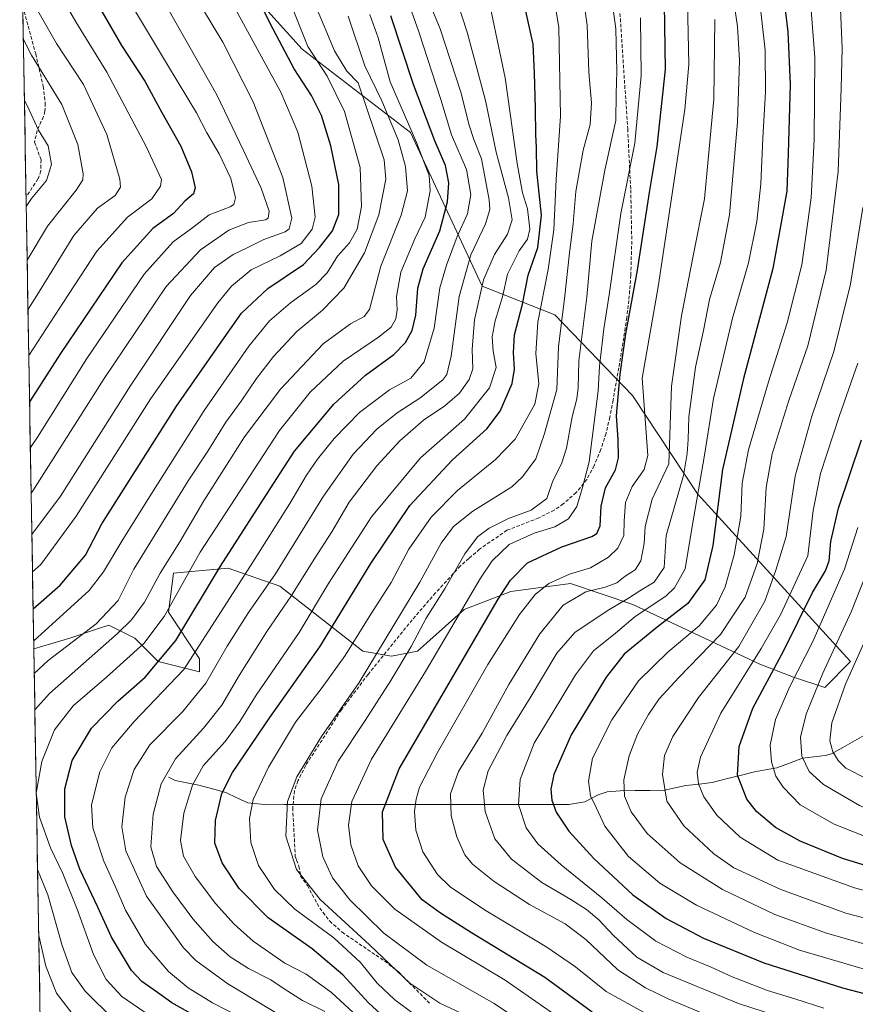
# Model space of a CAD drawing. Units: metres. Extents: x 616970 to 620401, y 4771076 to 4773448.
# Drawn here: x 617000 to 617244, y 4771327 to 4771614 of the extents above; entities that cross this region are included whole.
import ezdxf

# ---------------------------------------------------------------- set-up
doc = ezdxf.new("R2010")
doc.units = ezdxf.units.M
doc.header["$MEASUREMENT"] = 0
doc.linetypes.add('TRAZOSX2', pattern=[1.5, 1, -0.5])
for name, color, linetype, lineweight in [('Arbolado forestal CxS', 92, 'Continuous', 0), ('Corriente natural lineal', 142, 'Continuous', 13), ('Curva de nivel maestra', 36, 'Continuous', 30), ('Curva de nivel normal', 36, 'Continuous', 0), ('Municipio CxS', 142, 'Continuous', 0), ('Pastizal CxS', 92, 'Continuous', 0), ('Senda', 19, 'TRAZOSX2', 0)]:
    doc.layers.add(name, color=color, linetype=linetype, lineweight=lineweight)

# ---------------------------------------------------------------- blocks, each defined once
blk = doc.blocks.new('*U150')
at = {"layer": 'Arbolado forestal CxS', "color": 92, "linetype": 'Continuous', "lineweight": 0}
blk.add_polyline3d([(617009.75, 4771075.7, 911.37), (617003.67, 4771430.49, 940.41), (617014.21, 4771433.59, 937.75), (617022.61, 4771436.39, 935.4), (617025.57, 4771437.38, 934.49), (617028.5, 4771435.91, 932.3), (617033.15, 4771433.59, 928.93), (617039.97, 4771426.77, 922.64), (617052.09, 4771423.73, 914.6), (617052.09, 4771427.52, 916.05), (617043, 4771441.17, 926.89), (617044.51, 4771452.55, 929.78), (617045.43, 4771452.63, 929.22), (617060.43, 4771454.06, 920.43), (617075.58, 4771448.75, 910.19), (617099.83, 4771429.8, 889.79), (617108.16, 4771428.28, 884.52), (617115.74, 4771429.8, 880.84), (617129.38, 4771441.93, 876.87), (617143.02, 4771447.24, 870.91), (617160.45, 4771449.51, 864.55), (617178.63, 4771443.45, 853.71), (617215.76, 4771426.01, 824.85), (617225.61, 4771422.21, 817.23), (617234.7, 4771419.18, 810.98), (617242.28, 4771426.76, 808.05), (617197.54, 4771475.68, 852.58), (617178.59, 4771504.49, 870.49), (617155.86, 4771528, 889.24), (617134.65, 4771536.34, 907.51), (617113.67, 4771581.26, 930.09), (617082.05, 4771605.59, 946.34), (617060.15, 4771629.92, 952.36)], dxfattribs=at)
blk = doc.blocks.new('*U151')
at = {"layer": 'Pastizal CxS', "color": 92, "linetype": 'Continuous', "lineweight": 0}
blk.add_polyline3d([(617060.15, 4771629.92, 952.36), (617082.05, 4771605.59, 946.34), (617113.67, 4771581.26, 930.09), (617134.65, 4771536.34, 907.51), (617155.86, 4771528, 889.24), (617178.59, 4771504.49, 870.49), (617197.54, 4771475.68, 852.58), (617242.28, 4771426.76, 808.05), (617234.7, 4771419.18, 810.98), (617234.7, 4771419.18, 810.98), (617225.61, 4771422.21, 817.23), (617215.76, 4771426.01, 824.85), (617178.63, 4771443.45, 853.71), (617160.45, 4771449.51, 864.55), (617143.02, 4771447.24, 870.91), (617129.38, 4771441.93, 876.87), (617115.74, 4771429.8, 880.84), (617108.16, 4771428.28, 884.52), (617099.83, 4771429.8, 889.79), (617075.58, 4771448.75, 910.19), (617060.43, 4771454.06, 920.43), (617045.43, 4771452.63, 929.22), (617044.51, 4771452.55, 929.78), (617043, 4771441.17, 926.89), (617052.09, 4771427.52, 916.05), (617052.09, 4771423.73, 914.6), (617039.97, 4771426.77, 922.64), (617033.15, 4771433.59, 928.93), (617028.5, 4771435.91, 932.3), (617025.57, 4771437.38, 934.49), (617022.61, 4771436.39, 935.4), (617014.21, 4771433.59, 937.75), (617003.67, 4771430.49, 940.41), (616999.88, 4771651.33, 977.34)], dxfattribs=at)
blk = doc.blocks.new('*U164')
at = {"layer": 'Arbolado forestal CxS', "color": 92, "linetype": 'Continuous', "lineweight": 0}
blk.add_polyline3d([(617060.15, 4771629.92, 952.36), (617082.05, 4771605.59, 946.34), (617113.67, 4771581.26, 930.09), (617134.65, 4771536.34, 907.51), (617155.86, 4771528, 889.24), (617178.59, 4771504.49, 870.49), (617197.54, 4771475.68, 852.58), (617242.28, 4771426.76, 808.05), (617234.7, 4771419.18, 810.98), (617225.61, 4771422.21, 817.23), (617215.76, 4771426.01, 824.85), (617178.63, 4771443.45, 853.71), (617160.45, 4771449.51, 864.55), (617143.02, 4771447.24, 870.91), (617129.38, 4771441.93, 876.87), (617115.74, 4771429.8, 880.84), (617108.16, 4771428.28, 884.52), (617099.83, 4771429.8, 889.79), (617075.58, 4771448.75, 910.19), (617060.43, 4771454.06, 920.43), (617045.43, 4771452.63, 929.22), (617044.51, 4771452.55, 929.78), (617043, 4771441.17, 926.89), (617052.09, 4771427.52, 916.05), (617052.09, 4771423.73, 914.6), (617039.97, 4771426.77, 922.64), (617033.15, 4771433.59, 928.93), (617028.5, 4771435.91, 932.3), (617025.57, 4771437.38, 934.49), (617022.61, 4771436.39, 935.4), (617014.21, 4771433.59, 937.75), (617003.67, 4771430.49, 940.41)], dxfattribs=at)
blk = doc.blocks.new('*U170')
at = {"layer": 'Pastizal CxS', "color": 92, "linetype": 'Continuous', "lineweight": 0}
blk.add_polyline3d([(617060.15, 4771629.92, 952.36), (617082.05, 4771605.59, 946.34), (617113.67, 4771581.26, 930.09), (617134.65, 4771536.34, 907.51), (617155.86, 4771528, 889.24), (617178.59, 4771504.49, 870.49), (617197.54, 4771475.68, 852.58), (617242.28, 4771426.76, 808.05), (617234.7, 4771419.18, 810.98), (617225.61, 4771422.21, 817.23), (617215.76, 4771426.01, 824.85), (617178.63, 4771443.45, 853.71), (617160.45, 4771449.51, 864.55), (617143.02, 4771447.24, 870.91), (617129.38, 4771441.93, 876.87), (617115.74, 4771429.8, 880.84), (617108.16, 4771428.28, 884.52), (617099.83, 4771429.8, 889.79), (617075.58, 4771448.75, 910.19), (617060.43, 4771454.06, 920.43), (617045.43, 4771452.63, 929.22), (617044.51, 4771452.55, 929.78), (617043, 4771441.17, 926.89), (617052.09, 4771427.52, 916.05), (617052.09, 4771423.73, 914.6), (617039.97, 4771426.77, 922.64), (617033.15, 4771433.59, 928.93), (617028.5, 4771435.91, 932.3), (617025.57, 4771437.38, 934.49), (617022.61, 4771436.39, 935.4), (617014.21, 4771433.59, 937.75), (617003.67, 4771430.49, 940.41)], dxfattribs=at)
blk = doc.blocks.new('*U183')
at = {"layer": 'Curva de nivel normal', "color": 36, "linetype": 'Continuous', "lineweight": 0}
blk.add_polyline3d([(617000.01, 4771643.69, 980), (617002.35, 4771639.63, 980), (617008.73, 4771626.15, 980), (617015.92, 4771613.54, 980), (617025.04, 4771598.83, 980), (617036.46, 4771577.2, 980), (617040.93, 4771567.52, 980), (617040.68, 4771565.53, 980), (617038.18, 4771561.88, 980), (617031.07, 4771556.55, 980), (617022.06, 4771546.55, 980), (617012.38, 4771531.71, 980), (617002.2, 4771516.14, 980)], dxfattribs=at)
blk = doc.blocks.new('*U197')
at = {"layer": 'Curva de nivel normal', "color": 36, "linetype": 'Continuous', "lineweight": 0}
blk.add_polyline3d([(617075.24, 4771627.55, 945), (617083.72, 4771606.35, 945), (617089.32, 4771597.68, 945), (617094.4, 4771587.34, 945), (617098.99, 4771571.06, 945), (617099.42, 4771559.62, 945), (617098.09, 4771552.97, 945), (617095.87, 4771549.04, 945), (617092.4, 4771545.14, 945), (617089.33, 4771540.22, 945), (617086.06, 4771536.85, 945), (617078.7, 4771531.5, 945), (617072.52, 4771526.2, 945), (617066.51, 4771518.87, 945), (617053.46, 4771500.03, 945), (617038.13, 4771475.92, 945), (617029.7, 4771462.44, 945), (617024.06, 4771452.94, 945), (617019.82, 4771447.5, 945), (617003.63, 4771432.79, 945)], dxfattribs=at)
blk = doc.blocks.new('*U202')
at = {"layer": 'Curva de nivel normal', "color": 36, "linetype": 'Continuous', "lineweight": 0}
blk.add_polyline3d([(616999.67, 4771663.47, 970), (617007.35, 4771655.68, 970), (617015.62, 4771644.5, 970), (617020.29, 4771636.95, 970), (617028.08, 4771625.44, 970), (617042.69, 4771601.05, 970), (617051.22, 4771586.97, 970), (617054.22, 4771581.17, 970), (617057.8, 4771574.98, 970), (617061.22, 4771567.82, 970), (617062.59, 4771562.21, 970), (617062.06, 4771560.22, 970), (617060.98, 4771559.52, 970), (617054.94, 4771557.21, 970), (617050.11, 4771553.55, 970), (617044.34, 4771549.27, 970), (617035.88, 4771539.86, 970), (617019.19, 4771515.2, 970), (617004.76, 4771492.3, 970), (617002.66, 4771489.26, 970)], dxfattribs=at)
blk = doc.blocks.new('*U203')
at = {"layer": 'Curva de nivel normal', "color": 36, "linetype": 'Continuous', "lineweight": 0}
for points in [[(617003.97, 4771412.64, 935), (617008.28, 4771417.44, 935), (617028.14, 4771434.93, 935), (617032.23, 4771438.93, 935), (617036, 4771444.11, 935), (617040.53, 4771452.57, 935), (617046.36, 4771461.71, 935), (617053.38, 4771473.67, 935), (617065.23, 4771492.39, 935), (617075.78, 4771506.34, 935), (617088.21, 4771519.58, 935), (617096.16, 4771525.35, 935), (617100.21, 4771527.54, 935), (617101.74, 4771529.58, 935), (617105.03, 4771542.2, 935), (617110.94, 4771557.14, 935), (617112.79, 4771564.2, 935), (617112.27, 4771571.3, 935), (617110.12, 4771579.1, 935), (617105.38, 4771590.49, 935), (617100.4, 4771600.73, 935), (617095.5, 4771615.22, 935)], [(617027.03, 4771322.19, 935), (617018.64, 4771330.48, 935), (617014.76, 4771335.95, 935), (617011.92, 4771343.84, 935), (617007.77, 4771358.62, 935), (617004.77, 4771366.06, 935)]]:
    blk.add_polyline3d(points, dxfattribs=at)
blk = doc.blocks.new('*U209')
at = {"layer": 'Curva de nivel normal', "color": 36, "linetype": 'Continuous', "lineweight": 0}
for points in [[(617085.94, 4771618.3, 940), (617091.51, 4771605.1, 940), (617095.1, 4771599.19, 940), (617098.41, 4771595.77, 940), (617106.04, 4771573.27, 940), (617106.49, 4771567.62, 940), (617104.47, 4771557.21, 940), (617100.24, 4771546.12, 940), (617094.19, 4771535.75, 940), (617087.99, 4771529.36, 940), (617080.55, 4771523.17, 940), (617073.67, 4771515.88, 940), (617068.72, 4771509.36, 940), (617064.26, 4771502.78, 940), (617059.8, 4771496.69, 940), (617054.48, 4771488.21, 940), (617048.71, 4771479.54, 940), (617032.87, 4771453.71, 940), (617028.35, 4771444.54, 940), (617021.88, 4771437.76, 940), (617007.85, 4771427.01, 940), (617003.79, 4771423.28, 940)], [(617005.1, 4771346.79, 940), (617007.13, 4771337.77, 940), (617010.27, 4771329.89, 940), (617015.19, 4771323.56, 940)]]:
    blk.add_polyline3d(points, dxfattribs=at)
blk = doc.blocks.new('*U220')
at = {"layer": 'Curva de nivel normal', "color": 36, "linetype": 'Continuous', "lineweight": 0}
blk.add_polyline3d([(617131.82, 4771322.51, 890), (617122.26, 4771326.96, 890), (617113.52, 4771332.85, 890), (617101.74, 4771344.06, 890), (617087.32, 4771357.24, 890), (617080.43, 4771366.07, 890), (617077.32, 4771375.8, 890), (617077.81, 4771385.91, 890), (617080.49, 4771393.13, 890), (617087.66, 4771404.9, 890), (617098.72, 4771420.65, 890), (617116.42, 4771449.9, 890), (617122.7, 4771461.36, 890), (617126.24, 4771466.21, 890), (617131.93, 4771470.65, 890), (617143.34, 4771477.81, 890), (617146.45, 4771480.65, 890), (617150.35, 4771485.98, 890), (617152.89, 4771493.32, 890), (617156.49, 4771506.21, 890), (617156.9, 4771518.63, 890), (617158.77, 4771533.53, 890), (617160.02, 4771545.27, 890), (617161.26, 4771554.68, 890), (617161.97, 4771563.99, 890), (617164.16, 4771576.1, 890), (617166.17, 4771583.55, 890), (617166.6, 4771589.88, 890), (617165.79, 4771598.88, 890), (617165.3, 4771612.58, 890), (617163.53, 4771625.02, 890)], dxfattribs=at)
blk = doc.blocks.new('*U221')
at = {"layer": 'Curva de nivel normal', "color": 36, "linetype": 'Continuous', "lineweight": 0}
blk.add_polyline3d([(617058.93, 4771624.08, 955), (617064.88, 4771612.95, 955), (617075.82, 4771593.02, 955), (617080.84, 4771581.32, 955), (617084.88, 4771565.58, 955), (617085.83, 4771556.55, 955), (617084.94, 4771553.04, 955), (617081.72, 4771548.8, 955), (617075.61, 4771545.21, 955), (617067.13, 4771541.18, 955), (617061.37, 4771536.35, 955), (617057.39, 4771531.55, 955), (617037.9, 4771503.55, 955), (617016.02, 4771469.21, 955), (617005.74, 4771455.11, 955), (617003.28, 4771452.92, 955)], dxfattribs=at)
blk = doc.blocks.new('*U228')
at = {"layer": 'Curva de nivel normal', "color": 36, "linetype": 'Continuous', "lineweight": 0}
blk.add_polyline3d([(616999.54, 4771671.15, 965), (617001.4, 4771668.67, 965), (617010.13, 4771659.55, 965), (617016.42, 4771653.34, 965), (617022.31, 4771646.4, 965), (617027.32, 4771640.99, 965), (617033.29, 4771632.56, 965), (617040.74, 4771621.16, 965), (617057.18, 4771592.21, 965), (617064.94, 4771575.96, 965), (617070.07, 4771564.97, 965), (617072.46, 4771558.28, 965), (617072.17, 4771556.27, 965), (617071.32, 4771555.77, 965), (617066.39, 4771555, 965), (617060.65, 4771552.77, 965), (617052.39, 4771547, 965), (617042.36, 4771536.27, 965), (617024.18, 4771509.45, 965), (617003.35, 4771476.56, 965), (617002.89, 4771475.9, 965)], dxfattribs=at)
blk = doc.blocks.new('*U237')
at = {"layer": 'Curva de nivel normal', "color": 36, "linetype": 'Continuous', "lineweight": 0}
blk.add_polyline3d([(617052.9, 4771617.49, 960), (617058.84, 4771607.64, 960), (617067.79, 4771590.16, 960), (617076.46, 4771568.11, 960), (617079.05, 4771556.22, 960), (617078.3, 4771553.13, 960), (617077.08, 4771552.24, 960), (617070.86, 4771550, 960), (617066.19, 4771547.7, 960), (617061.86, 4771545.58, 960), (617056.46, 4771541.83, 960), (617049.41, 4771533.6, 960), (617031.98, 4771507.5, 960), (617011.47, 4771475.04, 960), (617003.09, 4771463.9, 960)], dxfattribs=at)
blk = doc.blocks.new('*U247')
at = {"layer": 'Curva de nivel maestra', "color": 36, "linetype": 'Continuous', "lineweight": 30}
blk.add_polyline3d([(616999.82, 4771655.1, 975), (617003.17, 4771650.78, 975), (617009, 4771641.61, 975), (617012.32, 4771635.92, 975), (617016.38, 4771628.53, 975), (617024.18, 4771615.39, 975), (617029.29, 4771606.64, 975), (617036.13, 4771596.24, 975), (617041.08, 4771587.07, 975), (617046.64, 4771577.28, 975), (617049.75, 4771569.78, 975), (617050.76, 4771565.04, 975), (617050.27, 4771563.34, 975), (617047.81, 4771561.22, 975), (617044.43, 4771557.55, 975), (617038.46, 4771553.22, 975), (617029.42, 4771543.15, 975), (617011.48, 4771516.7, 975), (617002.43, 4771502.64, 975)], dxfattribs=at)
blk = doc.blocks.new('*U253')
at = {"layer": 'Curva de nivel maestra', "color": 36, "linetype": 'Continuous', "lineweight": 30}
blk.add_polyline3d([(617003.47, 4771442.14, 950), (617011.32, 4771449.07, 950), (617018.77, 4771457.84, 950), (617023.5, 4771466.97, 950), (617045.33, 4771501.29, 950), (617057.22, 4771518.38, 950), (617064.33, 4771528.45, 950), (617072.07, 4771535.73, 950), (617082.42, 4771542.68, 950), (617087.13, 4771547.71, 950), (617090.94, 4771552.53, 950), (617092.75, 4771557.26, 950), (617092.79, 4771566.06, 950), (617090.48, 4771577.32, 950), (617087.67, 4771586.17, 950), (617084.8, 4771592.05, 950), (617079.72, 4771599.88, 950), (617073.6, 4771611.4, 950), (617066.6, 4771625.44, 950)], dxfattribs=at)

msp = doc.modelspace()

# ---------------------------------------------------------------- linework, layer by layer
at = {"layer": 'Arbolado forestal CxS', "color": 92, "linetype": 'Continuous', "lineweight": 0}
msp.add_polyline3d([(617003.67, 4771430.49, 940.41), (617009.75, 4771075.7, 911.37)], dxfattribs=at)
at = {"layer": 'Corriente natural lineal', "color": 142, "linetype": 'Continuous', "lineweight": 13}
msp.add_polyline3d([(617043, 4771393, 908.97), (617044.94, 4771391.97, 907.72), (617048.4, 4771391.31, 905.96), (617051.85, 4771390.65, 904.31), (617055.83, 4771389.59, 901.41), (617059.8, 4771388.52, 899.2), (617063, 4771386.99, 897.51), (617066.19, 4771385.47, 896.24), (617069.09, 4771385.21, 894.47), (617071.98, 4771384.95, 892.68), (617076.87, 4771384.96, 890.27), (617081.76, 4771384.96, 888), (617086.65, 4771384.96, 884.98), (617091.54, 4771384.97, 881.96), (617096.43, 4771384.97, 879.65), (617101.32, 4771384.98, 876.81), (617106.21, 4771384.98, 874.26), (617111.1, 4771384.98, 871.77), (617115.99, 4771384.99, 869.24), (617120.88, 4771384.99, 866.78), (617125.76, 4771385, 865.26), (617130.65, 4771385, 862.84), (617135.54, 4771385, 859.37), (617140.43, 4771385.01, 857.08), (617145.32, 4771385.01, 854.93), (617150.21, 4771385.01, 852.3), (617155.1, 4771385.02, 850.12), (617159.99, 4771385.02, 847.87), (617164.67, 4771385.78, 845.74), (617168.53, 4771387.86, 843.76), (617171.13, 4771388.68, 842.42), (617175, 4771389, 840.32), (617179.31, 4771389.05, 838.47), (617183.62, 4771389.1, 836.77), (617187.94, 4771389.15, 834.86), (617191.06, 4771389.86, 833.28), (617194.18, 4771390.56, 831.71), (617198.01, 4771390.98, 829.9), (617201.84, 4771391.4, 828.15), (617205.95, 4771392.46, 826.25), (617210.06, 4771393.52, 824.24), (617214.17, 4771394.58, 822.53), (617217.45, 4771395.13, 821.13), (617220.72, 4771395.67, 819.29), (617224.46, 4771397.1, 817.04), (617228.2, 4771398.52, 814.44), (617231.54, 4771398.9, 812.49), (617234.88, 4771399.29, 810.96), (617236.69, 4771399.76, 810.07), (617240.05, 4771401.68, 808.12), (617243.42, 4771403.61, 806.06), (617246.78, 4771405.53, 804.09)], dxfattribs=at)
at = {"layer": 'Curva de nivel maestra', "color": 36, "linetype": 'Continuous', "lineweight": 30}
for points in [[(617221.21, 4771633.28, 850), (617223.96, 4771610.66, 850), (617224.6, 4771595.25, 850), (617224.06, 4771575.08, 850), (617223.6, 4771564.16, 850), (617219.56, 4771541.52, 850), (617210.94, 4771509.36, 850), (617204.81, 4771482.84, 850), (617201.99, 4771460.64, 850), (617199.7, 4771450.64, 850), (617194.74, 4771443.72, 850), (617185.78, 4771436.81, 850), (617176.1, 4771428.86, 850), (617170.82, 4771422.21, 850), (617160.64, 4771405.35, 850), (617155.6, 4771393.77, 850), (617154.68, 4771389.47, 850), (617155.03, 4771386.32, 850), (617156.3, 4771382.78, 850), (617159.94, 4771377.25, 850), (617167.24, 4771369.26, 850), (617178.61, 4771358.64, 850), (617188.36, 4771351.72, 850), (617199.34, 4771345.99, 850), (617216.89, 4771338.78, 850), (617239.87, 4771331.43, 850), (617267.53, 4771324.3, 850)], [(617110.93, 4771318.46, 900), (617101.47, 4771327.12, 900), (617093.93, 4771335.29, 900), (617084.97, 4771342.86, 900), (617072.12, 4771351.95, 900), (617063.61, 4771360.46, 900), (617058.67, 4771367.98, 900), (617056.5, 4771373.67, 900), (617056.78, 4771380.37, 900), (617058.56, 4771388.25, 900), (617061.68, 4771394.35, 900), (617072.58, 4771410.45, 900), (617087.2, 4771431.02, 900), (617102.14, 4771455.38, 900), (617113.55, 4771472.32, 900), (617125.89, 4771485.54, 900), (617135.99, 4771494.71, 900), (617139.91, 4771499.89, 900), (617143.39, 4771507.99, 900), (617144.11, 4771512.12, 900), (617143.79, 4771516.96, 900), (617144.11, 4771522.15, 900), (617146.41, 4771531.12, 900), (617148.08, 4771539.55, 900), (617150.93, 4771547.62, 900), (617151.98, 4771557.15, 900), (617150.66, 4771569.95, 900), (617150.54, 4771576.88, 900), (617150.3, 4771580.59, 900), (617150.27, 4771588.37, 900), (617149.95, 4771598.59, 900), (617149.58, 4771607.02, 900), (617146.61, 4771620.3, 900)], [(617166.81, 4771324.36, 875), (617152.94, 4771334.45, 875), (617131.57, 4771347.5, 875), (617122.45, 4771353.24, 875), (617117.14, 4771357.17, 875), (617109.35, 4771366.7, 875), (617105.75, 4771374.76, 875), (617105.54, 4771382.89, 875), (617110.38, 4771395.46, 875), (617139.29, 4771444.93, 875), (617142.9, 4771450.55, 875), (617147.92, 4771455.56, 875), (617157.96, 4771460.24, 875), (617166.72, 4771463.29, 875), (617168.14, 4771464.11, 875), (617169.15, 4771466.35, 875), (617169.38, 4771472.16, 875), (617170.69, 4771477.51, 875), (617173.58, 4771482.76, 875), (617174.48, 4771486.24, 875), (617174.34, 4771491.64, 875), (617173.92, 4771498.49, 875), (617174.91, 4771510.66, 875), (617176.62, 4771522.44, 875), (617180.03, 4771541.06, 875), (617183.5, 4771563.68, 875), (617185.72, 4771577.17, 875), (617188.22, 4771599.64, 875), (617187.9, 4771618.82, 875)], [(617055.26, 4771320.73, 925), (617044.03, 4771327.05, 925), (617039.84, 4771330.1, 925), (617035.27, 4771333.35, 925), (617032.19, 4771336.5, 925), (617029.53, 4771340.95, 925), (617026.34, 4771346.23, 925), (617022.36, 4771355.02, 925), (617017.14, 4771366.16, 925), (617014.65, 4771373, 925), (617012.75, 4771381.39, 925), (617012.74, 4771389.56, 925), (617014.89, 4771397.89, 925), (617020.52, 4771407.29, 925), (617028.19, 4771415.2, 925), (617036.19, 4771422.21, 925), (617045.2, 4771432.93, 925), (617058.17, 4771454.62, 925), (617070.77, 4771474.21, 925), (617079.82, 4771488.18, 925), (617091.28, 4771501.92, 925), (617100.52, 4771510.37, 925), (617108.86, 4771516.38, 925), (617112.24, 4771519.91, 925), (617114.24, 4771523.45, 925), (617115.31, 4771527.95, 925), (617115.81, 4771535.8, 925), (617117.38, 4771541.48, 925), (617122.24, 4771552.55, 925), (617124.56, 4771561.04, 925), (617124.94, 4771566.53, 925), (617123.94, 4771571.64, 925), (617120.79, 4771578.82, 925), (617114.61, 4771595.3, 925), (617107.99, 4771615.35, 925)], [(617258.13, 4771363.68, 825), (617239.93, 4771369.28, 825), (617227.51, 4771374.29, 825), (617220.38, 4771378.28, 825), (617214.79, 4771382.94, 825), (617211.93, 4771386.6, 825), (617209.26, 4771393.56, 825), (617209.71, 4771401.93, 825), (617213.72, 4771413.09, 825), (617222.73, 4771429.93, 825), (617231.15, 4771446.87, 825), (617234.98, 4771453.21, 825), (617236.06, 4771456.19, 825), (617236.47, 4771461.8, 825), (617238.75, 4771471.52, 825), (617245.44, 4771491.54, 825)]]:
    msp.add_polyline3d(points, dxfattribs=at)
at = {"layer": 'Curva de nivel normal', "color": 36, "linetype": 'Continuous', "lineweight": 0}
for points in [[(617204.46, 4771644.67, 860), (617209.26, 4771612.19, 860), (617209.79, 4771602.28, 860), (617209.21, 4771584.22, 860), (617206.85, 4771557.22, 860), (617204.24, 4771543.29, 860), (617201.08, 4771532.5, 860), (617199.26, 4771523.4, 860), (617196.94, 4771512.74, 860), (617195.03, 4771498.25, 860), (617194.79, 4771491.6, 860), (617194.51, 4771487.54, 860), (617193.5, 4771481.09, 860), (617188.37, 4771463.54, 860), (617187.86, 4771454.18, 860), (617184.88, 4771449.92, 860), (617180.67, 4771447.36, 860), (617177.43, 4771445.23, 860), (617171.17, 4771441.6, 860), (617161.75, 4771435.21, 860), (617156.43, 4771429.24, 860), (617148.7, 4771416.15, 860), (617141.87, 4771405.11, 860), (617136.44, 4771394.87, 860), (617134.94, 4771389.21, 860), (617135.54, 4771382.99, 860), (617138.33, 4771375.02, 860), (617143.18, 4771369.02, 860), (617152.08, 4771362.25, 860), (617160.59, 4771357.31, 860), (617165.11, 4771354.37, 860), (617168.7, 4771351.32, 860), (617173.01, 4771346.72, 860), (617179.79, 4771340.47, 860), (617187.49, 4771335.99, 860), (617209.54, 4771326.86, 860), (617239.47, 4771317.15, 860)], [(617082.83, 4771319.11, 915), (617060.32, 4771332.66, 915), (617050.95, 4771339.48, 915), (617047.44, 4771343.12, 915), (617036.6, 4771358.28, 915), (617030.57, 4771371.44, 915), (617029.37, 4771378.44, 915), (617030.37, 4771387.11, 915), (617032.97, 4771395.18, 915), (617037.57, 4771402.41, 915), (617047.09, 4771412.02, 915), (617053.88, 4771420.41, 915), (617060.17, 4771431.21, 915), (617066.43, 4771441.05, 915), (617074.25, 4771452.41, 915), (617088.3, 4771475.02, 915), (617096.96, 4771487.3, 915), (617103.88, 4771494.6, 915), (617109.86, 4771499.42, 915), (617116.47, 4771503.66, 915), (617123.13, 4771509, 915), (617124.3, 4771510.53, 915), (617125.54, 4771515.92, 915), (617127.95, 4771533.39, 915), (617131.29, 4771545.55, 915), (617135.63, 4771554.55, 915), (617136.85, 4771558.77, 915), (617136.73, 4771561.55, 915), (617134.41, 4771573.51, 915), (617132.18, 4771579.19, 915), (617130.81, 4771583.36, 915), (617128.46, 4771593.01, 915), (617122.4, 4771611.55, 915), (617111.96, 4771636.61, 915)], [(617123.74, 4771630.64, 910), (617130.3, 4771610.54, 910), (617135.57, 4771590.6, 910), (617138.78, 4771575.48, 910), (617142.35, 4771562.13, 910), (617143.4, 4771555.77, 910), (617142.06, 4771551.54, 910), (617138.28, 4771545.63, 910), (617135.08, 4771538.22, 910), (617132.45, 4771526.55, 910), (617131.76, 4771517.89, 910), (617131.93, 4771512.23, 910), (617130.83, 4771509.11, 910), (617128.02, 4771505.1, 910), (617123.74, 4771501.47, 910), (617117.47, 4771497.22, 910), (617110.61, 4771491.21, 910), (617103.83, 4771483.87, 910), (617095.77, 4771473.26, 910), (617090.77, 4771464.66, 910), (617085.57, 4771456.61, 910), (617078.96, 4771446.05, 910), (617071.74, 4771435.57, 910), (617063.65, 4771422.72, 910), (617058.56, 4771413.97, 910), (617053.21, 4771407.27, 910), (617045.1, 4771398.31, 910), (617040.91, 4771391.02, 910), (617038.52, 4771382.14, 910), (617037.86, 4771372.69, 910), (617039.51, 4771366.87, 910), (617044.28, 4771359.52, 910), (617050.12, 4771351.64, 910), (617055.98, 4771344.99, 910), (617061.02, 4771340.54, 910), (617066.41, 4771337.14, 910), (617072.95, 4771333.81, 910), (617076.76, 4771331.16, 910), (617082.18, 4771327.8, 910), (617088.65, 4771324.6, 910)], [(617000.31, 4771626.18, 985), (617004.1, 4771618.14, 985), (617010.3, 4771607.26, 985), (617018.17, 4771595.26, 985), (617024.96, 4771580.7, 985), (617028.84, 4771567.65, 985), (617028.98, 4771565.32, 985), (617027.47, 4771562.84, 985), (617022.23, 4771559.13, 985), (617015.34, 4771551.18, 985), (617004.55, 4771533.6, 985), (617001.97, 4771529.61, 985)], [(617119.74, 4771320.1, 895), (617109.18, 4771328, 895), (617103.98, 4771332.86, 895), (617099.08, 4771338.84, 895), (617091.28, 4771346.07, 895), (617079.92, 4771354.49, 895), (617073.96, 4771360.22, 895), (617069.28, 4771367.21, 895), (617067.04, 4771373.87, 895), (617066.66, 4771380.87, 895), (617067.77, 4771386.44, 895), (617072.26, 4771395.87, 895), (617080.08, 4771409.05, 895), (617087.87, 4771419.13, 895), (617094.64, 4771428.5, 895), (617102.08, 4771440.54, 895), (617108.02, 4771449.87, 895), (617113.24, 4771459.54, 895), (617119.73, 4771468.96, 895), (617127.46, 4771476.73, 895), (617138.58, 4771485.72, 895), (617144.32, 4771491.73, 895), (617150.06, 4771501.88, 895), (617151.16, 4771507.86, 895), (617150.32, 4771516.67, 895), (617150.89, 4771525.85, 895), (617153.93, 4771541.22, 895), (617155.62, 4771552.8, 895), (617156.29, 4771567.55, 895), (617157.55, 4771586.05, 895), (617157.04, 4771611.88, 895), (617154.65, 4771626.68, 895)], [(617229.92, 4771628.36, 845), (617231.81, 4771603.17, 845), (617231.67, 4771579.21, 845), (617230.71, 4771562.15, 845), (617228.04, 4771542.62, 845), (617223.77, 4771525.62, 845), (617218.25, 4771508.44, 845), (617212.47, 4771488.6, 845), (617210.59, 4771478.87, 845), (617210.25, 4771469.21, 845), (617208.3, 4771457.87, 845), (617205.63, 4771448.54, 845), (617203.11, 4771443.21, 845), (617198, 4771437.21, 845), (617188.96, 4771429.59, 845), (617180.27, 4771421.1, 845), (617172.48, 4771409.73, 845), (617166.91, 4771398.58, 845), (617165.68, 4771391.85, 845), (617166.33, 4771387.56, 845), (617168.04, 4771383.91, 845), (617170.48, 4771378.64, 845), (617177.4, 4771369.87, 845), (617186.52, 4771362.02, 845), (617197.21, 4771355.63, 845), (617214.24, 4771347.58, 845), (617227.34, 4771342.51, 845), (617247.58, 4771336.51, 845)], [(617099.54, 4771321.79, 905), (617090.6, 4771330.14, 905), (617083.19, 4771335.43, 905), (617077, 4771338.72, 905), (617067.78, 4771345.14, 905), (617062.16, 4771350.06, 905), (617056.73, 4771356.06, 905), (617050.78, 4771363.98, 905), (617047.4, 4771369.9, 905), (617046.52, 4771374.5, 905), (617047.5, 4771382.51, 905), (617050, 4771390.7, 905), (617053.15, 4771396.25, 905), (617059.52, 4771403.37, 905), (617063.86, 4771409.25, 905), (617068.67, 4771416.92, 905), (617081.14, 4771435.22, 905), (617089.78, 4771449.57, 905), (617102.32, 4771468.99, 905), (617116.67, 4771486.24, 905), (617129.44, 4771497.55, 905), (617136.78, 4771506.72, 905), (617138.72, 4771512.58, 905), (617137.88, 4771517.39, 905), (617137.56, 4771521.55, 905), (617138.46, 4771526.22, 905), (617140.54, 4771533.22, 905), (617142.04, 4771539.88, 905), (617145.46, 4771546.66, 905), (617147.89, 4771550.08, 905), (617148.55, 4771553.04, 905), (617147.88, 4771558.99, 905), (617146.44, 4771563.6, 905), (617144.91, 4771572.23, 905), (617141.39, 4771597.22, 905), (617135.38, 4771625.55, 905)], [(617171.87, 4771625.24, 885), (617173.67, 4771611.55, 885), (617173.98, 4771599.11, 885), (617173.81, 4771592.52, 885), (617173.74, 4771584.76, 885), (617170.5, 4771570.24, 885), (617166.67, 4771549.55, 885), (617165.2, 4771533.28, 885), (617162.92, 4771514.61, 885), (617162.65, 4771506.68, 885), (617162.27, 4771503.5, 885), (617160.91, 4771498.26, 885), (617159.26, 4771489.11, 885), (617157.78, 4771484.47, 885), (617155.27, 4771479.51, 885), (617153.49, 4771474.34, 885), (617148.97, 4771470.93, 885), (617142.37, 4771468.57, 885), (617136.67, 4771465.75, 885), (617133.32, 4771463.21, 885), (617129.54, 4771458.21, 885), (617123.82, 4771448.17, 885), (617118.32, 4771439.41, 885), (617113.86, 4771431.18, 885), (617107.96, 4771421.23, 885), (617100.51, 4771409.54, 885), (617092.58, 4771397.67, 885), (617087.64, 4771386.7, 885), (617086.5, 4771377.51, 885), (617088.09, 4771369.69, 885), (617090.9, 4771363.6, 885), (617095.98, 4771357.13, 885), (617105.95, 4771347.4, 885), (617118.52, 4771338.1, 885), (617138.16, 4771326.89, 885), (617151.05, 4771318.26, 885)], [(617251.67, 4771342.76, 840), (617235.22, 4771347.42, 840), (617220.12, 4771352.91, 840), (617204.87, 4771360.19, 840), (617192.53, 4771367.99, 840), (617182.89, 4771376.57, 840), (617178.18, 4771382.89, 840), (617176.25, 4771387.48, 840), (617176.04, 4771392.21, 840), (617177.57, 4771399.21, 840), (617180.03, 4771405.54, 840), (617183.19, 4771411.27, 840), (617186.37, 4771415.91, 840), (617192.12, 4771422.1, 840), (617204.23, 4771434.66, 840), (617211.52, 4771445.54, 840), (617215.01, 4771455.37, 840), (617216.9, 4771465.41, 840), (617217.65, 4771477.6, 840), (617219.35, 4771487.45, 840), (617224.24, 4771502.95, 840), (617229.76, 4771518.9, 840), (617235.11, 4771541.05, 840), (617238.62, 4771569.89, 840), (617239.5, 4771594.05, 840), (617239.84, 4771605.88, 840), (617239.05, 4771624.24, 840)], [(617111.87, 4771622.77, 920), (617116.1, 4771610.65, 920), (617122.56, 4771590.88, 920), (617125.7, 4771580.55, 920), (617130.03, 4771570.45, 920), (617131.34, 4771563.14, 920), (617130.32, 4771557.45, 920), (617127.3, 4771550.88, 920), (617124.27, 4771542.55, 920), (617122.25, 4771535.88, 920), (617120.66, 4771524.15, 920), (617117.73, 4771514.23, 920), (617113.79, 4771509.5, 920), (617107.57, 4771506.05, 920), (617098.82, 4771499.44, 920), (617091.39, 4771491.88, 920), (617086.57, 4771485.87, 920), (617083.3, 4771481.21, 920), (617078.46, 4771472.87, 920), (617067.68, 4771455.75, 920), (617059.27, 4771442.73, 920), (617047.5, 4771424.42, 920), (617033.02, 4771409.21, 920), (617026.42, 4771401.54, 920), (617022.98, 4771394.54, 920), (617020.56, 4771384.87, 920), (617020.9, 4771378.2, 920), (617024.12, 4771368.45, 920), (617027.47, 4771361.15, 920), (617030.44, 4771354.12, 920), (617036.33, 4771344.16, 920), (617042.99, 4771336.22, 920), (617048.78, 4771331.45, 920), (617055.82, 4771327.13, 920), (617063.89, 4771322.97, 920)], [(617215.49, 4771621.8, 855), (617217.36, 4771605.3, 855), (617217.44, 4771593.12, 855), (617216.67, 4771579.56, 855), (617216.09, 4771566.26, 855), (617214.87, 4771555.23, 855), (617212.43, 4771543.21, 855), (617207.78, 4771527.03, 855), (617202.26, 4771503.61, 855), (617199.59, 4771487.06, 855), (617195.99, 4771466.21, 855), (617193.91, 4771453.87, 855), (617190.79, 4771448.32, 855), (617188.34, 4771445.88, 855), (617179.37, 4771439.86, 855), (617173.58, 4771435.06, 855), (617167.21, 4771429.89, 855), (617161.87, 4771422.86, 855), (617155.12, 4771411.54, 855), (617149.86, 4771402.91, 855), (617145.77, 4771392.32, 855), (617145.28, 4771385, 855), (617147.49, 4771378.24, 855), (617150.88, 4771373.5, 855), (617157.74, 4771367.36, 855), (617169.57, 4771357.78, 855), (617176.9, 4771351.42, 855), (617185.4, 4771345.13, 855), (617194.42, 4771340.44, 855), (617201.57, 4771337.5, 855), (617207.63, 4771334.64, 855), (617217.99, 4771330.73, 855), (617226.02, 4771328.28, 855), (617234.47, 4771325.55, 855)], [(617184.43, 4771322.9, 870), (617170.9, 4771330.38, 870), (617161.9, 4771337.6, 870), (617153.49, 4771343.36, 870), (617135.34, 4771354.22, 870), (617125.34, 4771360.93, 870), (617121.61, 4771364.55, 870), (617117.27, 4771371.21, 870), (617115.22, 4771377.54, 870), (617114.88, 4771383.06, 870), (617115.32, 4771386.61, 870), (617116.34, 4771390.06, 870), (617121.55, 4771400.21, 870), (617136.27, 4771425.89, 870), (617145.52, 4771440.48, 870), (617150.08, 4771446.35, 870), (617154.1, 4771449.57, 870), (617160.12, 4771452.23, 870), (617166.31, 4771454.16, 870), (617171.55, 4771457.22, 870), (617174.24, 4771459.86, 870), (617176.02, 4771463.54, 870), (617176.08, 4771467.88, 870), (617176.47, 4771473.23, 870), (617178.45, 4771477.88, 870), (617181.94, 4771482.87, 870), (617183.03, 4771486.92, 870), (617181.4, 4771509.55, 870), (617186.02, 4771536.21, 870), (617193.82, 4771587.98, 870), (617194.97, 4771601.08, 870), (617194.59, 4771619.45, 870)], [(617101.8, 4771615.68, 930), (617104.22, 4771608.91, 930), (617107.73, 4771596.09, 930), (617115.5, 4771578.29, 930), (617119.12, 4771568.65, 930), (617119.41, 4771564.22, 930), (617118.02, 4771556.55, 930), (617115, 4771550.22, 930), (617110.84, 4771540.42, 930), (617109.62, 4771533.34, 930), (617109.8, 4771529.49, 930), (617109.39, 4771526.88, 930), (617108.08, 4771524.43, 930), (617104.39, 4771521.44, 930), (617094, 4771514.49, 930), (617084.36, 4771505.42, 930), (617075.4, 4771494.21, 930), (617052.23, 4771458.73, 930), (617041.74, 4771439.95, 930), (617035.82, 4771432.06, 930), (617024.89, 4771422.18, 930), (617015.13, 4771413.79, 930), (617009.7, 4771406.85, 930), (617005.97, 4771397.54, 930), (617004.4, 4771388.32, 930), (617005.35, 4771381.33, 930), (617008.56, 4771372.32, 930), (617012.14, 4771364.86, 930), (617016.31, 4771354.48, 930), (617021.11, 4771341.19, 930), (617024.78, 4771333.88, 930), (617029.36, 4771328.95, 930), (617041.14, 4771320.83, 930)], [(617180.94, 4771614.73, 880), (617181.14, 4771597.92, 880), (617179.2, 4771578.1, 880), (617175.2, 4771557.55, 880), (617171.77, 4771533.88, 880), (617170.15, 4771523.88, 880), (617168.92, 4771512.98, 880), (617168.52, 4771505.81, 880), (617165.93, 4771485.09, 880), (617163.91, 4771477.54, 880), (617162.27, 4771472.01, 880), (617159.9, 4771468.47, 880), (617155.86, 4771466.06, 880), (617149.86, 4771464.27, 880), (617142.52, 4771460.98, 880), (617137.58, 4771456.18, 880), (617134.16, 4771451.12, 880), (617118.13, 4771423.86, 880), (617102.3, 4771398.24, 880), (617096.57, 4771385.92, 880), (617095.64, 4771378.99, 880), (617096.3, 4771373.21, 880), (617098.46, 4771367.06, 880), (617102.31, 4771361.22, 880), (617109.14, 4771354.49, 880), (617122.76, 4771344.77, 880), (617141.38, 4771333.73, 880), (617157.08, 4771322.76, 880)], [(617357.41, 4771317.19, 815), (617348.54, 4771329.25, 815), (617332.5, 4771346.48, 815), (617326.6, 4771351.46, 815), (617315.52, 4771358.86, 815), (617297.38, 4771366.38, 815), (617268.34, 4771376.12, 815), (617257.89, 4771379.99, 815), (617252.08, 4771381.57, 815), (617244.88, 4771384.71, 815), (617234.37, 4771390.87, 815), (617230.14, 4771394.65, 815), (617228.01, 4771399.14, 815), (617227.62, 4771404.63, 815), (617229.31, 4771411.37, 815), (617234.16, 4771423.38, 815), (617242.55, 4771441.45, 815), (617256.59, 4771476.95, 815), (617265.36, 4771501.98, 815), (617270.22, 4771517.66, 815), (617274.24, 4771529.6, 815), (617276.4, 4771538.7, 815), (617279.62, 4771578.49, 815), (617280.83, 4771615.52, 815)], [(617217.8, 4771316.22, 865), (617188.97, 4771328.28, 865), (617182.37, 4771331.47, 865), (617174.31, 4771336.74, 865), (617164.93, 4771345.58, 865), (617158.9, 4771350.13, 865), (617148.43, 4771355.78, 865), (617138.17, 4771362.52, 865), (617131.86, 4771367.6, 865), (617129.56, 4771370.34, 865), (617127.24, 4771375.54, 865), (617125.63, 4771381.68, 865), (617125.36, 4771388.09, 865), (617127.74, 4771394.68, 865), (617134.65, 4771405.87, 865), (617142.39, 4771420.02, 865), (617151.46, 4771434.87, 865), (617158.34, 4771443.26, 865), (617164.94, 4771447.08, 865), (617170.59, 4771448.47, 865), (617173.94, 4771449.72, 865), (617176.42, 4771451.69, 865), (617179.32, 4771453.58, 865), (617181, 4771456.21, 865), (617181.97, 4771461.21, 865), (617182.23, 4771466.21, 865), (617184.26, 4771474.21, 865), (617189.14, 4771484.49, 865), (617189.99, 4771507.14, 865), (617192.84, 4771527.67, 865), (617196.4, 4771545.73, 865), (617199.61, 4771561.9, 865), (617200.68, 4771573.35, 865), (617202.32, 4771591.02, 865), (617202.59, 4771614.28, 865)], [(617001.72, 4771543.98, 990), (617007.69, 4771553.94, 990), (617016.03, 4771564.38, 990), (617017.98, 4771567.46, 990), (617018.09, 4771569.14, 990), (617016.52, 4771577.77, 990), (617011.87, 4771589.46, 990), (617003.02, 4771603.86, 990), (617000.62, 4771608.36, 990)], [(617000.92, 4771590.56, 995), (617001.75, 4771589.12, 995), (617005.08, 4771581.91, 995), (617007.89, 4771577.34, 995), (617008.82, 4771571.91, 995), (617007.34, 4771567.22, 995), (617002.98, 4771562.01, 995), (617001.45, 4771559.63, 995)], [(617245.85, 4771559.34, 835), (617242.25, 4771536.92, 835), (617237.4, 4771517.27, 835), (617230.92, 4771498.44, 835), (617226.05, 4771480.86, 835), (617223.47, 4771463.27, 835), (617220.43, 4771453.43, 835), (617217.26, 4771444.37, 835), (617209.6, 4771431.16, 835), (617197.81, 4771416.21, 835), (617190.34, 4771404.87, 835), (617187.95, 4771399.34, 835), (617187.3, 4771393.73, 835), (617188.62, 4771386, 835), (617193.6, 4771378.81, 835), (617202.3, 4771370.58, 835), (617208.12, 4771366.51, 835), (617221.86, 4771360.21, 835), (617240.86, 4771353.25, 835), (617280.34, 4771343.06, 835)], [(617244.39, 4771513.87, 830), (617239.01, 4771498.63, 830), (617233.5, 4771481.71, 830), (617231.31, 4771470.89, 830), (617229.76, 4771457.58, 830), (617221.77, 4771440.39, 830), (617216.15, 4771430.54, 830), (617204.36, 4771411.69, 830), (617198.44, 4771398.79, 830), (617197.44, 4771394.45, 830), (617197.86, 4771391.08, 830), (617199.38, 4771387.2, 830), (617203.18, 4771381.85, 830), (617210.06, 4771375.51, 830), (617220.97, 4771368.77, 830), (617243.39, 4771360.66, 830), (617281.19, 4771350.45, 830)], [(617244.43, 4771465.92, 820), (617240.51, 4771453.69, 820), (617231.2, 4771432.6, 820), (617224.48, 4771419.5, 820), (617220.38, 4771409.87, 820), (617218.73, 4771402.31, 820), (617219.14, 4771397.49, 820), (617220.39, 4771393.31, 820), (617222.59, 4771390.03, 820), (617227.58, 4771384.87, 820), (617237.44, 4771379.24, 820), (617253.43, 4771372.94, 820)], [(617246.86, 4771392.61, 810), (617240.86, 4771395.57, 810), (617238.61, 4771397.87, 810), (617237.06, 4771400.4, 810), (617236.22, 4771403.56, 810), (617236.84, 4771408.85, 810), (617240.81, 4771420.15, 810), (617247.71, 4771435.59, 810)]]:
    msp.add_polyline3d(points, dxfattribs=at)
at = {"layer": 'Municipio CxS', "color": 142, "linetype": 'Continuous', "lineweight": 0}
msp.add_polyline3d([(617005.47, 4771325.54, 944.92), (617005.38, 4771330.54, 943), (617005.29, 4771335.54, 941.48), (617005.21, 4771340.53, 940.99), (617005.12, 4771345.53, 940.52), (617005.04, 4771350.53, 939.01), (617004.95, 4771355.52, 937.53), (617004.87, 4771360.52, 936.3), (617004.78, 4771365.52, 935.31), (617004.69, 4771370.51, 934), (617004.61, 4771375.51, 932.19), (617004.52, 4771380.51, 930.84), (617004.44, 4771385.5, 930.24), (617004.35, 4771390.5, 930.09), (617004.27, 4771395.5, 930.45), (617004.18, 4771400.49, 931.25), (617004.1, 4771405.49, 932.4), (617004.01, 4771410.49, 933.66), (617003.92, 4771415.49, 935.53), (617003.84, 4771420.48, 937.92), (617003.75, 4771425.48, 940.54), (617003.67, 4771430.48, 943.35), (617003.58, 4771435.47, 945.99), (617003.5, 4771440.47, 948.62), (617003.41, 4771445.47, 951.33), (617003.32, 4771450.46, 953.89), (617003.24, 4771455.46, 956.13), (617003.15, 4771460.46, 958.05), (617003.07, 4771465.45, 960.44), (617002.98, 4771470.45, 962.86), (617002.9, 4771475.45, 964.8), (617002.81, 4771480.44, 966.52), (617002.72, 4771485.44, 968.34), (617002.64, 4771490.44, 970.1), (617002.55, 4771495.44, 971.78), (617002.47, 4771500.43, 973.74), (617002.38, 4771505.43, 975.72), (617002.3, 4771510.43, 977.52), (617002.21, 4771515.42, 979.26), (617002.12, 4771520.42, 980.96), (617002.04, 4771525.42, 982.89), (617001.95, 4771530.41, 984.82), (617001.87, 4771535.41, 986.75), (617001.78, 4771540.41, 988.73), (617001.7, 4771545.4, 990.25), (617001.61, 4771550.4, 991.7), (617001.52, 4771555.4, 993.07), (617001.44, 4771560.39, 994.49), (617001.35, 4771565.39, 996.18), (617001.27, 4771570.39, 997.45), (617001.18, 4771575.38, 997.62), (617001.1, 4771580.38, 996.92), (617001.01, 4771585.38, 996.08), (617000.92, 4771590.38, 994.7), (617000.84, 4771595.37, 993.17), (617000.75, 4771600.37, 991.78), (617000.67, 4771605.37, 990.4), (617000.58, 4771610.36, 989.07), (617000.5, 4771615.36, 987.48)], dxfattribs=at)
at = {"layer": 'Pastizal CxS', "color": 92, "linetype": 'Continuous', "lineweight": 0}
msp.add_polyline3d([(616999.88, 4771651.33, 977.34), (617003.67, 4771430.49, 940.41)], dxfattribs=at)
at = {"layer": 'Senda', "color": 19, "linetype": 'TRAZOSX2', "lineweight": 0}
for points in [[(617174.41, 4771623.47), (617177.15, 4771582.3), (617178.04, 4771564.55), (617178.35, 4771549.55), (617178.06, 4771539.56), (617177.5, 4771532.22), (617176.9, 4771527.23), (617175.76, 4771519.81), (617174.56, 4771512.54), (617172.87, 4771503.07), (617171.93, 4771498.1), (617170.82, 4771493.37), (617169.3, 4771488.66), (617167.34, 4771483.95), (617165.21, 4771479.95), (617162.08, 4771476.07), (617158.34, 4771472.81), (617155.69, 4771470.96), (617151.2, 4771468.71), (617141.89, 4771465.07), (617133.9, 4771459.59), (617130.75, 4771456.84), (617128.25, 4771454.65), (617121.03, 4771446.8), (617116.13, 4771441.19), (617112.29, 4771436.59), (617101.31, 4771422.99), (617093.53, 4771412.67), (617083.1, 4771396.41), (617080.82, 4771391.93), (617079.79, 4771389), (617079.3, 4771384.04), (617080.06, 4771369.87), (617080.45, 4771368.77), (617081.07, 4771367.01), (617081.61, 4771364.15), (617083.58, 4771361.31), (617087.22, 4771354.71), (617090.12, 4771350.96), (617093.74, 4771347.71), (617106.19, 4771339.24), (617110.16, 4771336.17), (617119.21, 4771327.04)], [(617000.39, 4771621.67), (617000.39, 4771621.65), (617000.84, 4771616.59), (617002.84, 4771609.35), (617004.22, 4771604.2), (617006.43, 4771594.7), (617007.02, 4771589.87), (617006.91, 4771587.46), (617006.49, 4771585.89), (617004.62, 4771581.83), (617003.89, 4771578.42), (617005.78, 4771573.27), (617005.72, 4771570.03), (617004.89, 4771567.67), (617001.4, 4771562.42)]]:
    msp.add_lwpolyline(points, dxfattribs=at)

# ---------------------------------------------------------------- block references
at = {"layer": 'Arbolado forestal CxS', "color": 92, "linetype": 'Continuous', "lineweight": 0}
for name in ['*U150', '*U164']:
    msp.add_blockref(name, (0, 0), dxfattribs=at)
at = {"layer": 'Curva de nivel maestra', "color": 36, "linetype": 'Continuous', "lineweight": 30}
for name in ['*U253', '*U247']:
    msp.add_blockref(name, (0, 0), dxfattribs=at)
at = {"layer": 'Curva de nivel normal', "color": 36, "linetype": 'Continuous', "lineweight": 0}
for name in ['*U220', '*U203', '*U209', '*U197', '*U221', '*U237', '*U228', '*U202', '*U183']:
    msp.add_blockref(name, (0, 0), dxfattribs=at)
at = {"layer": 'Pastizal CxS', "color": 92, "linetype": 'Continuous', "lineweight": 0}
for name in ['*U151', '*U170']:
    msp.add_blockref(name, (0, 0), dxfattribs=at)

doc.saveas('drawing.dxf')
